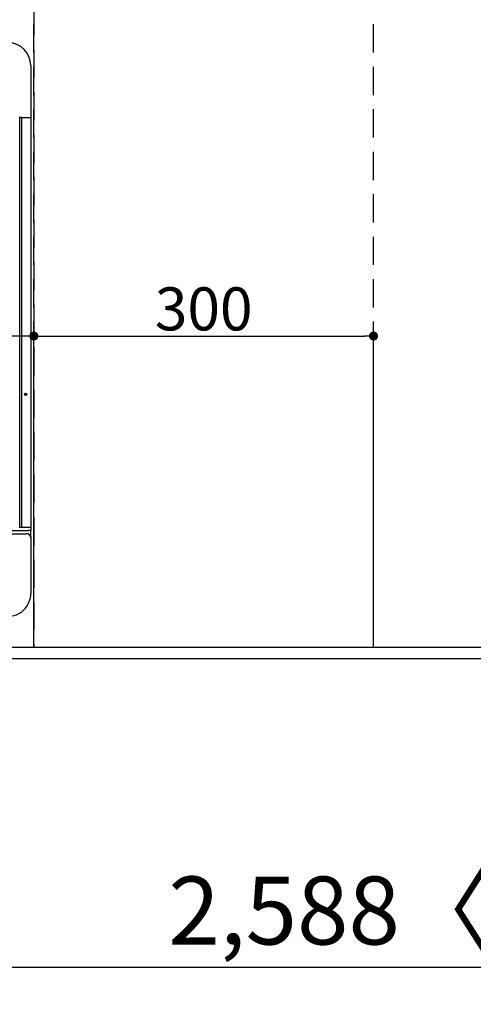
# Model space of a CAD drawing. Extents: x 55896 to 82369, y -22053 to -13183.
# Drawn here: x 72278 to 72679, y -15985 to -15116 of the extents above; entities that cross this region are included whole.
import ezdxf

# ---------------------------------------------------------------- set-up
doc = ezdxf.new("R2010")
doc.units = 0
doc.header["$LTSCALE"] = 50
doc.header["$MEASUREMENT"] = 0
doc.linetypes.add('DASHED', pattern=[0.75, 0.5, -0.25])
doc.linetypes.add('HIDDEN', pattern=[0.375, 0.25, -0.125])
doc.layers.get('0').update_dxf_attribs({"linetype": 'CONTINUOUS'})
doc.layers.get('DEFPOINTS').update_dxf_attribs({"color": 146, "linetype": 'CONTINUOUS'})
for name, color, linetype in [('121-キャビネット（中）', 253, 'HIDDEN'), ('126-甲板', 2, 'CONTINUOUS'), ('150-機器', 8, 'CONTINUOUS'), ('166-寸法B', 11, 'CONTINUOUS')]:
    doc.layers.add(name, color=color, linetype=linetype)
doc.styles.add('KH001', font='txt')
doc.dimstyles.new('KH1xx015', dxfattribs={"dimscale": 10, "dimtxt": 3.8, "dimasz": 0.8, "dimexe": 0.3, "dimexo": 1.2, "dimgap": 0.5, "dimtad": 3, "dimdec": 1, "dimdsep": 46, "dimlunit": 6, "dimtxsty": 'KH001', "dimblk": 'DOT', "dimcen": 1, "dimdle": 1, "dimclrd": 256, "dimclre": 256, "dimclrt": 256, "dimadec": 0, "dimazin": 0, "dimtfac": 1, "dimtdec": 1, "dimtix": 1, "dimtmove": 2, "dimatfit": 3, "dimldrblk": 'CLOSEDBLANK', "dimfxl": 1, "dimtolj": 1, "dimtzin": 0, "dimlwd": -1, "dimlwe": -1, "dimarcsym": 0})
doc.dimstyles.new('KH1xx030', dxfattribs={"dimscale": 30, "dimtxt": 2, "dimasz": 0.6, "dimexe": 0.3, "dimexo": 1.2, "dimgap": 0.5, "dimtad": 3, "dimdec": 1, "dimdsep": 46, "dimlunit": 6, "dimtxsty": 'KH001', "dimblk": 'DOT', "dimcen": 1, "dimdle": 1, "dimclrd": 256, "dimclre": 256, "dimclrt": 256, "dimadec": 0, "dimazin": 0, "dimtfac": 1, "dimtdec": 1, "dimtix": 1, "dimtmove": 2, "dimatfit": 3, "dimldrblk": 'CLOSEDBLANK', "dimfxl": 1, "dimtolj": 1, "dimtzin": 0, "dimlwd": -1, "dimlwe": -1, "dimarcsym": 0})

# ---------------------------------------------------------------- blocks, each defined once
blk = doc.blocks.new('_Dot')
at = {"color": 0, "linetype": 'ByBlock', "lineweight": -2}
blk.add_line((-0.5, 0), (-1, 0), dxfattribs=at)
at = {"color": 0, "linetype": 'ByBlock', "const_width": 0.5}
blk.add_lwpolyline([(-0.25, 0, 1), (0.25, 0, 1)], format="xyb", close=True, dxfattribs=at)
blk = doc.blocks.new('*D47')
at = {"layer": '166-寸法B', "transparency": 16777216}
for p, q in [((71524.79, -15716.06), (71524.79, -15961.76)), ((74112.79, -15716.06), (74112.79, -15961.76)), ((74094.79, -15952.76), (71542.79, -15952.76))]:
    blk.add_line(p, q, dxfattribs=at)
at = {"layer": 'DEFPOINTS', "color": 0, "transparency": 16777216}
for p in [(71524.79, -15680.06), (74112.79, -15680.06), (71524.79, -15952.76)]:
    blk.add_point(p, dxfattribs=at)
at = {"layer": '166-寸法B', "transparency": 16777216, "xscale": 18, "yscale": 18, "zscale": 18, "rotation": 180}
blk.add_blockref('_Dot', (71524.79, -15952.76), dxfattribs=at)
at = {"layer": '166-寸法B', "transparency": 16777216, "xscale": 18, "yscale": 18, "zscale": 18}
blk.add_blockref('_Dot', (74112.79, -15952.76), dxfattribs=at)
at = {"layer": '166-寸法B', "transparency": 16777216, "insert": (72818.79, -15902.43), "char_height": 60, "attachment_point": 5, "style": 'KH001'}
blk.add_mtext('\\A1;2,588〈ﾜｰｸﾄｯﾌﾟ寸法〉', dxfattribs=at)
blk = doc.blocks.new('_ClosedBlank')
at = {"color": 0, "linetype": 'ByBlock', "lineweight": -2}
for p, q in [((-1, 0.167), (0, 0)), ((-1, 0.167), (-1, -0.167)), ((0, 0), (-1, -0.167))]:
    blk.add_line(p, q, dxfattribs=at)
blk = doc.blocks.new('HT-F6S_H2')
at = {"layer": '150-機器', "color": 13, "linetype": 'Continuous'}
for p, q in [((299.5, 276.38), (299.5, 230.38)), ((291.81, 230.38), (289.1, 230.38)), ((289.9, 230.14), (289.91, 230.19)), ((289.9, 230.08), (289.9, 230.14)), ((291.67, 230.08), (289.9, 230.08)), ((289.9, -131.32), (289.9, 230.08)), ((289.91, 230.19), (289.93, 230.24)), ((289.93, 230.24), (289.94, 230.29)), ((289.94, 230.29), (289.97, 230.33)), ((289.97, 230.33), (289.99, 230.35)), ((289.99, 230.35), (290.02, 230.37)), ((290.02, 230.37), (290.05, 230.38)), ((291.67, 230.14), (291.68, 230.19)), ((291.67, 230.08), (291.67, 230.14)), ((292.17, 230.08), (291.67, 230.08)), ((291.67, -131.32), (291.67, 230.08)), ((291.68, 230.19), (291.69, 230.24)), ((291.69, 230.24), (291.71, 230.29)), ((291.71, 230.29), (291.73, 230.33)), ((291.73, 230.33), (291.76, 230.35)), ((291.76, 230.35), (291.79, 230.37)), ((291.79, 230.37), (291.82, 230.38)), ((291.81, 230.38), (291.82, 230.38)), ((291.82, 230.38), (292.17, 230.38)), ((292.17, 230.08), (292.17, 230.38)), ((292.17, 230.38), (297.9, 230.38)), ((297.9, 230.08), (292.17, 230.08)), ((297.9, 230.08), (297.9, 230.38)), ((297.9, 230.38), (299.6, 230.38)), ((299.9, 230.08), (297.9, 230.08)), ((299.9, -131.32), (299.9, 230.08)), ((-297.5, -134.29), (297.5, -134.29)), ((-295.5, -137.07), (295.5, -137.07)), ((291.81, -131.62), (289.1, -131.62)), ((289.9, -131.38), (289.9, -131.32)), ((289.91, -131.44), (289.9, -131.38)), ((289.93, -131.49), (289.91, -131.44)), ((289.94, -131.53), (289.93, -131.49)), ((289.97, -131.57), (289.94, -131.53)), ((289.99, -131.6), (289.97, -131.57)), ((290.02, -131.62), (289.99, -131.6)), ((290.05, -131.62), (290.02, -131.62)), ((291.67, -131.32), (291.67, -131.38)), ((291.67, -131.38), (291.68, -131.44)), ((291.68, -131.44), (291.69, -131.49)), ((291.69, -131.49), (291.71, -131.53)), ((291.71, -131.53), (291.73, -131.57)), ((291.73, -131.57), (291.76, -131.6)), ((291.76, -131.6), (291.79, -131.62)), ((291.79, -131.62), (291.82, -131.62)), ((291.82, -131.62), (291.81, -131.62)), ((292.17, -131.62), (291.82, -131.62)), ((297.9, -131.62), (292.17, -131.62)), ((299.5, -134.29), (297.5, -134.29)), ((299.6, -131.62), (297.9, -131.62)), ((299.5, -131.62), (299.5, -134.29)), ((299.5, -139.83), (299.5, -134.29)), ((299.86, -131.32), (299.9, -131.32)), ((299.5, -139.83), (299.5, -140.76)), ((299.5, -140.76), (299.5, -188.39)), ((299.5, -188.39), (299.5, -189.78))]:
    blk.add_line(p, q, dxfattribs=at)
blk.add_lwpolyline([(279.5, -210.03), (281.99, -209.87), (284.45, -209.4), (286.83, -208.62), (289.09, -207.55), (291.2, -206.2), (293.13, -204.6), (294.85, -202.76), (296.33, -200.72), (297.55, -198.51), (298.48, -196.17), (299.12, -193.72), (299.45, -191.22), (299.5, -189.78)], dxfattribs=at)
for radius in [1.04, 0.643, 0.0429]:
    blk.add_circle((294.9, -14.02), radius, dxfattribs=at)
for centre, radius, start, end in [((279.5, 276.38), 20, 0, 90), ((299.6, 230.08), 0.3, 0, 90), ((295.65, -140.92), 3.86, 2.38258, 92.19877), ((299.6, -131.32), 0.3, 270, 0)]:
    blk.add_arc(centre, radius, start, end, dxfattribs=at)
blk = doc.blocks.new('*D64')
at = {"layer": '166-寸法B', "transparency": 16777216}
for p, q in [((71521.79, -15716.02), (71521.79, -16096.76)), ((74112.79, -15716.06), (74112.79, -16096.76)), ((74094.79, -16087.76), (71539.79, -16087.76))]:
    blk.add_line(p, q, dxfattribs=at)
at = {"layer": 'DEFPOINTS', "color": 0, "transparency": 16777216}
for p in [(71521.79, -15680.02), (74112.79, -15680.06), (71521.79, -16087.76)]:
    blk.add_point(p, dxfattribs=at)
at = {"layer": '166-寸法B', "transparency": 16777216, "xscale": 18, "yscale": 18, "zscale": 18, "rotation": 180}
blk.add_blockref('_Dot', (71521.79, -16087.76), dxfattribs=at)
at = {"layer": '166-寸法B', "transparency": 16777216, "xscale": 18, "yscale": 18, "zscale": 18}
blk.add_blockref('_Dot', (74112.79, -16087.76), dxfattribs=at)
at = {"layer": '166-寸法B', "transparency": 16777216, "insert": (72817.29, -16038.95), "char_height": 60, "attachment_point": 5, "style": 'KH001'}
blk.add_mtext('\\A1;2,591', dxfattribs=at)
blk = doc.blocks.new('*D70')
at = {"layer": 'DEFPOINTS', "transparency": 16777216}
for p, q in [((71540.79, -15658.06), (71540.79, -15392.3)), ((72290.79, -15658.06), (72290.79, -15392.3)), ((72282.79, -15395.3), (71548.79, -15395.3))]:
    blk.add_line(p, q, dxfattribs=at)
at = {"layer": 'DEFPOINTS', "color": 0, "transparency": 16777216}
for p in [(71540.79, -15395.3), (71540.79, -15670.06), (72290.79, -15670.06)]:
    blk.add_point(p, dxfattribs=at)
at = {"layer": 'DEFPOINTS', "transparency": 16777216, "xscale": 8, "yscale": 8, "zscale": 8, "rotation": 180}
blk.add_blockref('_Dot', (71540.79, -15395.3), dxfattribs=at)
at = {"layer": 'DEFPOINTS', "transparency": 16777216, "xscale": 8, "yscale": 8, "zscale": 8}
blk.add_blockref('_Dot', (72290.79, -15395.3), dxfattribs=at)
at = {"layer": 'DEFPOINTS', "transparency": 16777216, "insert": (71915.79, -15371.3), "char_height": 38, "attachment_point": 5, "style": 'KH001'}
blk.add_mtext('\\A1;750', dxfattribs=at)
blk = doc.blocks.new('*D71')
at = {"layer": 'DEFPOINTS', "transparency": 16777216}
for p, q in [((72290.79, -15658.06), (72290.79, -15392.3)), ((72590.79, -15658.06), (72590.79, -15392.3)), ((72298.79, -15395.3), (72582.79, -15395.3))]:
    blk.add_line(p, q, dxfattribs=at)
at = {"layer": 'DEFPOINTS', "color": 0, "transparency": 16777216}
for p in [(72590.79, -15395.3), (72290.79, -15670.06), (72590.79, -15670.06)]:
    blk.add_point(p, dxfattribs=at)
at = {"layer": 'DEFPOINTS', "transparency": 16777216, "xscale": 8, "yscale": 8, "zscale": 8, "rotation": 180}
blk.add_blockref('_Dot', (72290.79, -15395.3), dxfattribs=at)
at = {"layer": 'DEFPOINTS', "transparency": 16777216, "xscale": 8, "yscale": 8, "zscale": 8}
blk.add_blockref('_Dot', (72590.79, -15395.3), dxfattribs=at)
at = {"layer": 'DEFPOINTS', "transparency": 16777216, "insert": (72440.79, -15371.3), "char_height": 38, "attachment_point": 5, "style": 'KH001'}
blk.add_mtext('\\A1;300', dxfattribs=at)

msp = doc.modelspace()

# ---------------------------------------------------------------- linework, layer by layer
at = {"layer": '121-キャビネット（中）', "ltscale": 2}
msp.add_lwpolyline([(71521.79, -15670.06), (74109.79, -15670.06), (74109.79, -15011.06)], dxfattribs=at)
at = {"layer": '126-甲板'}
msp.add_lwpolyline([(74112.79, -14880.06), (71527.79, -14880.06), (71527.79, -15680.06), (74112.79, -15680.06)], close=True, dxfattribs=at)
at = {"layer": 'DEFPOINTS', "linetype": 'DASHED'}
for points in [[(71540.79, -15670.06), (72290.79, -15670.06), (72290.79, -15030.06), (71540.79, -15030.06)], [(72290.79, -15670.06), (72590.79, -15670.06), (72590.79, -15030.06), (72290.79, -15030.06)], [(72290.79, -15670.06), (73040.79, -15670.06), (73040.79, -15030.06), (72290.79, -15030.06)]]:
    msp.add_lwpolyline(points, close=True, dxfattribs=at)

# ---------------------------------------------------------------- block references
at = {"layer": '150-機器'}
msp.add_blockref('HT-F6S_H2', (71988.59, -15432.71), dxfattribs=at)

# ---------------------------------------------------------------- dimensions: what is measured, and where the dimension line sits
at = {"layer": '166-寸法B'}
dim = msp.add_linear_dim(base=(71521.79, -16087.76), p1=(74112.79, -15680.06), p2=(71521.79, -15680.02), dimstyle='KH1xx030', dxfattribs=at)
dim.commit()
dim.dimension.update_dxf_attribs({"geometry": '*D64', "text_midpoint": (72817.29, -16038.95)})
dim = msp.add_linear_dim(base=(71524.79, -15952.76), p1=(74112.79, -15680.06), p2=(71524.79, -15680.06), text='<>〈ﾜｰｸﾄｯﾌﾟ寸法〉', dimstyle='KH1xx030', dxfattribs=at)
dim.commit()
dim.dimension.update_dxf_attribs({"geometry": '*D47', "text_midpoint": (72818.79, -15902.43)})
at = {"layer": 'DEFPOINTS'}
for base, p2, picture, middle in [((71540.79, -15395.3), (71540.79, -15670.06), '*D70', (71915.79, -15371.3)), ((72590.79, -15395.3), (72590.79, -15670.06), '*D71', (72440.79, -15371.3))]:
    dim = msp.add_linear_dim(base=base, p1=(72290.79, -15670.06), p2=p2, dimstyle='KH1xx015', dxfattribs=at)
    dim.commit()
    dim.dimension.update_dxf_attribs({"geometry": picture, "text_midpoint": middle})

doc.saveas('drawing.dxf')
